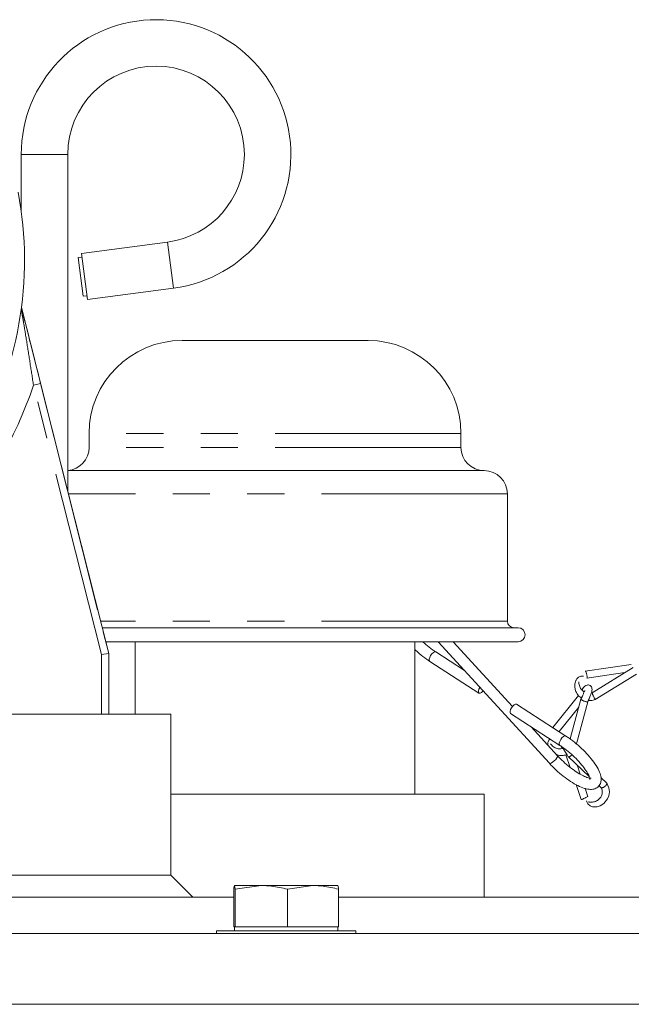
# Model space of a CAD drawing. Units: millimetres. Extents: x 11 to 1180, y 5 to 832.
# Drawn here: x 171 to 192, y 384 to 418 of the extents above; entities that cross this region are included whole.
import ezdxf

# ---------------------------------------------------------------- set-up
doc = ezdxf.new("R2010")
doc.units = ezdxf.units.MM
doc.linetypes.add('PHANTOM', pattern=[12.7, 6.35, -1.27, 1.27, -1.27, 1.27, -1.27])
doc.layers.add('SLD-0', color=7, linetype='Continuous')
doc.dimstyles.new('SLDDIMSTYLE0', dxfattribs={"dimtxt": 0, "dimasz": 3.81, "dimexe": 0, "dimexo": 0.0625, "dimgap": 0, "dimtad": 0, "dimtih": 1, "dimtoh": 1, "dimdec": 0, "dimrnd": 1e-09, "dimzin": 0, "dimdsep": 46, "dimtxsty": 'Standard', "dimsah": 1, "dimcen": 0.09, "dimadec": 0, "dimazin": 0, "dimtfac": 3.81, "dimtdec": 0, "dimtofl": 0, "dimtmove": 0, "dimatfit": 3, "dimfxl": 0, "dimfrac": 2, "dimtolj": 1, "dimtzin": 0, "dimarcsym": 0})

msp = doc.modelspace()

# ---------------------------------------------------------------- linework, layer by layer
at = {"color": 7, "linetype": 'Continuous', "lineweight": 15}
for p, q in [((170.97936774, 413.46001553), (170.97936774, 411.51377942)), ((172.56686774, 401.96662006), (172.56686774, 413.46001553)), ((175.97681737, 410.46956997), (173.03476258, 410.08224111)), ((173.05133941, 409.95632761), (172.92542591, 409.93975078)), ((173.09948259, 408.61765906), (172.92542591, 409.93975078)), ((173.13836774, 409.29528175), (173.03476258, 410.08224111)), ((173.24197291, 408.50832239), (173.13836774, 409.29528175)), ((173.24197291, 408.50832239), (176.1840277, 408.89565125)), ((173.09948259, 408.61765906), (173.22539608, 408.63423589)), ((170.98552653, 408.23988989), (173.58827924, 397.91462299)), ((182.82211774, 407.11001552), (176.47211774, 407.11001552)), ((171.63960901, 405.64510548), (173.96512186, 396.41966706)), ((173.29711774, 403.93501552), (173.29711774, 403.45876552)), ((185.99711774, 403.45876552), (185.99711774, 403.93501552)), ((186.79086774, 402.66501552), (172.56686774, 402.66501552)), ((187.58461774, 397.5215132), (187.58461774, 401.87126552)), ((187.95037306, 397.29926365), (173.74339661, 397.29926365)), ((173.7773363, 397.16462299), (173.96512186, 396.41966706)), ((187.95037306, 396.82301261), (173.8634481, 396.82301261)), ((174.87382303, 396.82301261), (174.87382303, 394.35351553)), ((184.42041245, 391.61601553), (184.42041245, 396.82301261)), ((185.21774556, 396.82301261), (189.01441046, 392.67009491)), ((187.75433482, 394.61306821), (185.73396771, 396.82301261)), ((173.71512187, 396.38864275), (173.96512186, 396.41966706)), ((173.96512186, 396.41966706), (173.96512251, 394.35351553)), ((186.1182574, 395.83800296), (185.13768757, 396.47136258)), ((184.93096812, 396.15131873), (186.61139976, 395.06591153)), ((191.81320007, 396.04848184), (190.23504188, 395.81863934)), ((190.29852588, 395.57762247), (191.59562625, 395.76653179)), ((191.88040613, 395.94358433), (190.47829597, 395.07186841)), ((190.58368126, 394.84577764), (191.98579142, 395.71749356)), ((190.01573891, 394.98366104), (189.13812669, 393.88743992)), ((190.09229904, 394.86480775), (189.72428001, 393.50086044)), ((189.93657858, 393.33701798), (190.32408035, 394.77317197)), ((189.57876345, 393.60282834), (187.89833181, 394.68823553)), ((189.34723353, 393.75237578), (190.01831959, 394.5906261)), ((157.5109753, 394.35351553), (176.09011774, 394.35351553)), ((176.09011774, 394.35351553), (176.09011774, 388.85351553)), ((187.69161236, 394.36819168), (189.372044, 393.28278448)), ((189.29560916, 392.92717133), (188.39147417, 393.9161441)), ((189.57961354, 392.95867651), (189.72715486, 392.5288117)), ((189.66398561, 392.89207848), (190.37556622, 392.22104816)), ((190.06760615, 392.29975029), (189.96016762, 392.61277477)), ((190.98183665, 391.98972396), (190.77591828, 392.18390782)), ((189.92856417, 391.94200136), (190.1045071, 391.42938784)), ((190.33290135, 391.52680705), (190.23355166, 391.8162645)), ((190.70669524, 391.90878894), (190.79725594, 391.82338896)), ((186.79086774, 391.61601553), (176.09011774, 391.61601553)), ((186.79086774, 388.10351553), (186.79086774, 391.61601553)), ((140.46511774, 388.85351553), (176.09011774, 388.85351553)), ((176.84011774, 388.10351553), (176.09011774, 388.85351553)), ((178.24072729, 388.36960733), (178.24072729, 387.08055733)), ((178.26160015, 388.49660733), (178.28247301, 388.36960733)), ((178.26160015, 388.49660733), (179.17616824, 388.49660733)), ((178.28247301, 388.36960733), (179.17616824, 388.49660733)), ((178.28247301, 388.36960733), (178.28247301, 387.08055733)), ((179.17616824, 388.49660733), (180.94268584, 388.49660733)), ((180.06986347, 388.36960733), (180.94268584, 388.49660733)), ((180.06986347, 388.36960733), (180.06986347, 387.08055733)), ((180.94268584, 388.49660733), (181.79463534, 388.49660733)), ((181.8155082, 388.36960733), (181.8155082, 387.08055733)), ((178.24072729, 388.10351553), (160.22434369, 388.10351553)), ((198.81472729, 388.10351553), (181.8155082, 388.10351553)), ((178.24072729, 387.08055733), (178.26160015, 387.08055733)), ((178.26123024, 387.08055733), (178.26123024, 386.95355733)), ((178.26160015, 387.08055733), (178.28247301, 387.08055733)), ((178.28247301, 387.08055733), (179.17616824, 387.08055733)), ((179.17616824, 387.08055733), (180.06986347, 387.08055733)), ((180.06986347, 387.08055733), (180.94268584, 387.08055733)), ((180.94268584, 387.08055733), (181.8155082, 387.08055733)), ((181.79500524, 386.95355733), (181.79500524, 387.08055733)), ((136.08611774, 386.85351553), (202.12611774, 386.85351553)), ((177.64686774, 386.95355733), (177.64686774, 386.85351553)), ((182.40936774, 386.95355733), (177.64686774, 386.95355733)), ((182.40936774, 386.85351553), (182.40936774, 386.95355733)), ((136.08611774, 384.44051553), (202.12611774, 384.44051553))]:
    msp.add_line(p, q, dxfattribs=at)
at = {"color": 8, "linetype": 'PHANTOM', "lineweight": 0}
for p, q in [((170.97936774, 413.46001553), (171.77311774, 413.46001553)), ((171.77311774, 413.46001553), (172.56686774, 413.46001553)), ((176.08042254, 409.68261061), (175.97681737, 410.46956997)), ((176.1840277, 408.89565125), (176.08042254, 409.68261061)), ((171.39719227, 405.583998), (171.63960901, 405.64510548)), ((173.71512187, 396.38864275), (171.39719227, 405.583998)), ((185.99711774, 403.93501552), (173.29711774, 403.93501552)), ((185.99711774, 403.45876552), (173.29711774, 403.45876552)), ((187.58461774, 401.87126552), (172.59090434, 401.87126552)), ((187.58461774, 397.5215132), (173.68737282, 397.5215132)), ((173.71512251, 394.35351553), (173.71512187, 396.38864275))]:
    msp.add_line(p, q, dxfattribs=at)
at = {"color": 8, "linetype": 'PHANTOM', "lineweight": 0, "flags": 128}
for points in [[(185.24659005, 396.82301261), (185.23361494, 396.82098711), (185.21974825, 396.82301261)], [(185.0047182, 396.4089997), (185.05331768, 396.45304704), (185.09902612, 396.47552086), (185.13488484, 396.47299974), (185.13729552, 396.47161225)], [(184.93093662, 396.1513391), (184.91322102, 396.17681382), (184.91110861, 396.22442657), (184.92775521, 396.28527119), (184.96062653, 396.35008466), (185.0047182, 396.4089997)], [(189.37232652, 393.28260386), (189.35429691, 393.30827958), (189.3521845, 393.35589232), (189.3688311, 393.41673695), (189.40170241, 393.48155041), (189.44579409, 393.54046545)], [(189.44579409, 393.54046545), (189.49439356, 393.58451279), (189.54010201, 393.60698662), (189.57596072, 393.60446549), (189.57875092, 393.60283643)], [(189.29612671, 392.92657513), (189.29758843, 392.92447054), (189.29735392, 392.89662353), (189.27544882, 392.85385836), (189.23520796, 392.80268565), (189.18275767, 392.75089598), (189.12608301, 392.70637386), (189.0738122, 392.67589737), (189.03390299, 392.66410629), (189.01440314, 392.67010291)]]:
    msp.add_lwpolyline(points, dxfattribs=at)
at = {"color": 7, "linetype": 'Continuous', "lineweight": 15, "flags": 128}
for points in [[(186.75539675, 395.14107885), (186.74436913, 395.12827442), (186.69576965, 395.08422708), (186.65006121, 395.06175326), (186.61420249, 395.06427438), (186.59365266, 395.09140663), (186.59154025, 395.13901937), (186.60818685, 395.199864), (186.64105817, 395.26467746), (186.64160269, 395.26555056)], [(187.69161236, 394.36819168), (187.67386526, 394.39368677), (187.67175285, 394.44129951), (187.68839945, 394.50214414), (187.72127077, 394.5669576), (187.76536245, 394.62587264)], [(187.76536245, 394.62587264), (187.81396192, 394.66991998), (187.85967037, 394.69239381), (187.89552908, 394.68987269), (187.89833181, 394.68823553)], [(190.28536914, 391.3839933), (190.30235042, 391.33063504), (190.32961337, 391.28333946), (190.40505318, 391.21757187), (190.49067897, 391.18683054), (190.57244786, 391.18039689), (190.64385562, 391.1883719), (190.75425992, 391.22270778), (190.87930101, 391.29961664), (191.0057293, 391.45298282), (191.05055298, 391.5634951), (191.06947918, 391.69409104), (191.05157131, 391.83749375), (190.98294325, 391.98833401), (190.98294325, 391.98833401)], [(190.10489849, 391.42995828), (190.10452904, 391.42957914), (190.11063485, 391.43094272), (190.13044769, 391.43866902), (190.15406113, 391.4488949), (190.18586176, 391.46335845), (190.22259627, 391.48070852), (190.25870775, 391.49836561), (190.28882621, 391.51365814), (190.31013446, 391.52502001), (190.32625897, 391.53456391), (190.3291375, 391.53751788), (190.3291375, 391.53751788)]]:
    msp.add_lwpolyline(points, dxfattribs=at)
at = {"color": 7, "linetype": 'Continuous', "lineweight": 15}
for centre, radius, start, end in [((175.58311774, 413.46001553), 4.60375, 277.5, 180), ((175.58311774, 413.46001553), 3.01625, 0, 180), ((175.58311774, 413.46001553), 3.01625, 277.5, 0), ((158.59011774, 409.85351644), 12.49999837, 329.323411213, 10.676666542), ((176.47211774, 403.93501552), 3.175, 90, 180), ((182.82211774, 403.93501552), 3.175, 0, 90), ((172.50336774, 403.45876552), 0.79375, 274.58856574, 0), ((186.79086774, 403.45876552), 0.79375, 180, 270), ((186.79086774, 401.87126552), 0.79375, 0, 90), ((187.80686729, 397.5215132), 0.22224955, 180, 270), ((187.95037306, 397.06113813), 0.23812552, 270, 90)]:
    msp.add_arc(centre, radius, start, end, dxfattribs=at)
at = {"color": 8, "linetype": 'PHANTOM', "lineweight": 0}
msp.add_arc((158.59011774, 409.85351644), 13.49999837, 329.323411213, 341.563063772, dxfattribs=at)
msp.add_open_spline([(171.39719227, 405.583998), (171.35908125, 405.83331698), (171.28209602, 406.33694773), (171.16655276, 407.06809787), (171.07617714, 407.61955814), (171.01776837, 407.96643439), (170.99138949, 408.12101524), (170.98014786, 408.18640514), (170.97941601, 408.19065905), (170.97919251, 408.19195813)], degree=3, knots=[0, 0, 0, 0, 0.2543379559, 0.5137692264, 0.7627961784, 0.8489953435, 0.9317711688, 0.9791640181, 1, 1, 1, 1], dxfattribs=at)
at = {"color": 7, "linetype": 'Continuous', "lineweight": 15}
for points, knots in [([(170.98552628, 408.23988794), (170.98664465, 408.2354513), (170.99762118, 408.19190679), (171.029143, 408.06685799), (171.1154922, 407.72430591), (171.25465966, 407.17222088), (171.44288411, 406.42552405), (171.57341146, 405.90771485), (171.63960901, 405.64510548)], [0, 0, 0, 0, 0.01072172726, 0.10523110284, 0.19908380997, 0.46184199906, 0.72707064277, 1, 1, 1, 1]), ([(185.13768757, 396.47136258), (185.09945777, 396.4969861), (184.98827529, 396.57150615), (184.83330548, 396.69045262), (184.72786269, 396.78998588), (184.69287509, 396.82301261)], [0, 0, 0, 0, 0.2593427841, 0.7542380605, 1, 1, 1, 1]), ([(184.42041245, 396.55612473), (184.47091366, 396.50894183), (184.60035335, 396.3880073), (184.77688002, 396.25390517), (184.89533881, 396.17503947), (184.93096812, 396.15131873)], [0, 0, 0, 0, 0.3090739029, 0.7921874914, 1, 1, 1, 1]), ([(190.23852149, 395.81793814), (190.23937456, 395.8183623), (190.24234706, 395.81984025), (190.25068864, 395.81146889), (190.26220198, 395.7922258), (190.27475114, 395.76236117), (190.28635245, 395.72756887), (190.29669927, 395.68790083), (190.3040195, 395.64944278), (190.30750336, 395.61759699), (190.30730176, 395.5929364), (190.30417019, 395.57920215), (190.29975747, 395.57890048), (190.29834277, 395.57880377)], [0, 0, 0, 0, 0.03631802924, 0.12654791635, 0.24024768933, 0.33000324158, 0.42911355653, 0.53396980826, 0.639320508, 0.7396269813, 0.83069403023, 0.94572093197, 1, 1, 1, 1]), ([(190.18188382, 395.65067838), (190.16192254, 395.65086661), (190.12118173, 395.6512508), (190.0635649, 395.63543352), (190.01342096, 395.60871726), (189.96145703, 395.56406742), (189.90500714, 395.47968897), (189.87753269, 395.35861185), (189.88786127, 395.21730268), (189.93834, 395.07159336), (190.02385658, 394.95519708), (190.10078799, 394.9071146), (190.12184475, 394.89395402)], [0, 0, 0, 0, 0.0573707376, 0.1170931681, 0.1743923946, 0.2284448953, 0.326262281, 0.4818065583, 0.5940533247, 0.7358279963, 0.927693932, 1, 1, 1, 1]), ([(190.20527614, 395.11278627), (190.19248401, 395.11912858), (190.14121746, 395.14454646), (190.07321433, 395.22897893), (190.03112404, 395.33580585), (190.02094409, 395.41400036), (190.02504658, 395.44478799), (190.02585691, 395.45086922)], [0, 0, 0, 0, 0.10563732243, 0.42335911074, 0.76876018011, 0.95432501469, 1, 1, 1, 1]), ([(190.22763721, 395.15430283), (190.22395583, 395.15061968), (190.21559089, 395.14225071), (190.19494841, 395.08621333), (190.15494375, 394.9905789), (190.11436738, 394.90828505), (190.09156748, 394.86204406)], [0, 0, 0, 0, 0.1717162873, 0.3901790927, 0.6573411057, 1, 1, 1, 1]), ([(190.3239435, 394.77271565), (190.34628313, 394.81870006), (190.38895316, 394.90653307), (190.44258062, 395.04394089), (190.46987205, 395.13764618), (190.47676048, 395.21583511), (190.45886843, 395.27295836), (190.43347288, 395.30692073), (190.39880951, 395.33471037), (190.35143717, 395.34965566), (190.28346774, 395.34178955), (190.21556002, 395.2947258), (190.16668395, 395.23741316), (190.13172679, 395.1816309), (190.128514, 395.17650415)], [0, 0, 0, 0, 0.1248020331, 0.238379421, 0.3920616706, 0.4805896813, 0.5359748793, 0.5687792199, 0.6025934055, 0.6643435438, 0.7169789188, 0.820067664, 0.9834630504, 1, 1, 1, 1]), ([(190.3029501, 394.7671634), (190.29606168, 394.76783935), (190.28163406, 394.76925511), (190.250762, 394.77670059), (190.21438877, 394.78825702), (190.17665618, 394.80307148), (190.143488, 394.81871125), (190.115327, 394.83470611), (190.09752959, 394.84843267), (190.09018287, 394.85784181), (190.09211912, 394.86070322), (190.09272587, 394.86159988)], [0, 0, 0, 0, 0.1073601539, 0.2248630626, 0.3478404566, 0.474750405, 0.5947059131, 0.7033391355, 0.8409526024, 0.9501599232, 1, 1, 1, 1]), ([(190.32292857, 394.77349401), (190.32267176, 394.77210206), (190.32187022, 394.76775756), (190.31210776, 394.76678179), (190.3035956, 394.7671365), (190.3029501, 394.7671634)], [0, 0, 0, 0, 0.3034725203, 0.9471811972, 1, 1, 1, 1]), ([(190.34577768, 394.81918966), (190.37277835, 394.81571239), (190.45476617, 394.80515361), (190.53458722, 394.83114796), (190.58812117, 394.84858171)], [0, 0, 0, 0, 0.3293253132, 1, 1, 1, 1]), ([(190.47895247, 395.07081146), (190.47846639, 395.07079753), (190.4769979, 395.07075545), (190.47954579, 395.06009591), (190.48700773, 395.03926234), (190.49958036, 395.00942811), (190.5148431, 394.97598305), (190.53281691, 394.93913349), (190.5507819, 394.9046134), (190.56618172, 394.87715248), (190.57865305, 394.85724069), (190.58607287, 394.84756714), (190.58709665, 394.849108), (190.5873889, 394.84954786)], [0, 0, 0, 0, 0.0446437136, 0.1348736007, 0.2485733737, 0.338328926, 0.4374392409, 0.5422954926, 0.6476461924, 0.7479526657, 0.8390197146, 0.9540466163, 1, 1, 1, 1]), ([(189.04448912, 393.50964904), (189.03512811, 393.50079447), (189.01109724, 393.47806368), (188.98447561, 393.43470114), (188.9667273, 393.38390056), (188.95894924, 393.33286005), (188.96604307, 393.30006723), (188.9695585, 393.28381634)], [0, 0, 0, 0, 0.1446343999, 0.3712945067, 0.5897922633, 0.7967165122, 1, 1, 1, 1]), ([(189.01441046, 392.67009491), (189.05193795, 392.63014126), (189.16118079, 392.51383587), (189.36391643, 392.32758224), (189.61602644, 392.12942484), (189.86815955, 391.96566792), (190.10917166, 391.84521629), (190.31734874, 391.78142073), (190.49225572, 391.77364725), (190.64453174, 391.82529476), (190.75377732, 391.94199432), (190.79223784, 392.08925818), (190.77675496, 392.24552389), (190.71101765, 392.42796472), (190.58345949, 392.64675508), (190.39969287, 392.88576236), (190.18047553, 393.12095716), (189.93817999, 393.34116189), (189.73303068, 393.50039472), (189.61443418, 393.57914293), (189.57876345, 393.60282834)], [0, 0, 0, 0, 0.03292359557, 0.09584086951, 0.15885423627, 0.22219072976, 0.28649031443, 0.35309211998, 0.40868405763, 0.45450515082, 0.4994113763, 0.54501465834, 0.59199135759, 0.6503402144, 0.71802156367, 0.7832086807, 0.8468145562, 0.90984985256, 0.97288519225, 1, 1, 1, 1]), ([(189.47727595, 393.18127008), (189.45481335, 393.17455359), (189.39142489, 393.15559995), (189.27536987, 393.17110669), (189.17055279, 393.22045901), (189.09894029, 393.28266497), (189.07212275, 393.3217357), (189.05933403, 393.34036771)], [0, 0, 0, 0, 0.146267458, 0.4127601836, 0.7024694228, 0.8581139197, 1, 1, 1, 1]), ([(189.372044, 393.28278448), (189.41034306, 393.25721533), (189.52172693, 393.1828534), (189.71337973, 393.03173687), (189.93046369, 392.83169257), (190.12187485, 392.62297814), (190.27216011, 392.42505273), (190.36465303, 392.26075318), (190.4064083, 392.15465318), (190.39947415, 392.11062453), (190.40417077, 392.119605), (190.40449241, 392.12022001)], [0, 0, 0, 0, 0.0731094584, 0.2126218251, 0.3533352176, 0.4941460256, 0.6334771467, 0.7694750755, 0.8841620423, 0.9920671051, 1, 1, 1, 1]), ([(189.40585734, 393.28194554), (189.40815336, 393.27527289), (189.41685978, 393.24997049), (189.44262249, 393.20819411), (189.46159117, 393.17743483)], [0, 0, 0, 0, 0.2637160597, 1, 1, 1, 1]), ([(189.44136763, 393.24262686), (189.4423704, 393.23868155), (189.44486087, 393.22888294), (189.4768074, 393.18208597), (189.51567601, 393.12268965), (189.55617049, 393.06062945), (189.60669066, 392.98229915), (189.64277891, 392.92524366), (189.66283924, 392.8935283)], [0, 0, 0, 0, 0.1446158302, 0.3591695996, 0.4902957018, 0.6373882014, 0.7984354007, 1, 1, 1, 1]), ([(189.25226946, 392.97457773), (189.2567762, 392.97216703), (189.31927714, 392.93873459), (189.43560543, 392.93458834), (189.55403783, 392.9459672), (189.60146245, 392.96765815), (189.61256118, 392.97273445)], [0, 0, 0, 0, 0.0417368095, 0.5788203376, 0.901431867, 1, 1, 1, 1]), ([(190.43976707, 392.15987772), (190.44066713, 392.16048615), (190.44959927, 392.1665241), (190.40369603, 392.15532793), (190.29617336, 392.18604195), (190.1331049, 392.25610363), (189.93345968, 392.37438119), (189.71247866, 392.53482359), (189.49021941, 392.72433135), (189.35991125, 392.86015002), (189.29560916, 392.92717133)], [0, 0, 0, 0, 0.0133721801, 0.1327035567, 0.2587042693, 0.3953761673, 0.542003931, 0.6942545965, 0.8491263504, 1, 1, 1, 1]), ([(189.79225667, 392.95383816), (189.78866412, 392.95054115), (189.77517353, 392.93816037), (189.74914965, 392.91947176), (189.71949173, 392.90163677), (189.69236504, 392.88985599), (189.67352966, 392.88722923), (189.66385422, 392.88947017), (189.66316339, 392.89345762), (189.66311497, 392.89373711)], [0, 0, 0, 0, 0.0701518475, 0.2634313206, 0.446119421, 0.6115640707, 0.8211446331, 0.9874636149, 1, 1, 1, 1]), ([(190.78916002, 391.83136993), (190.80058728, 391.80504407), (190.82588966, 391.74675306), (190.82578003, 391.64217844), (190.78821293, 391.53415767), (190.71070175, 391.43615617), (190.59414373, 391.36118643), (190.47270889, 391.33693767), (190.38737242, 391.34038284), (190.35438782, 391.35095182), (190.34644739, 391.3534961)], [0, 0, 0, 0, 0.110690941, 0.2450931381, 0.3851407354, 0.5343814279, 0.6963426254, 0.873920578, 0.9696486987, 1, 1, 1, 1]), ([(190.78955974, 391.83081466), (190.79235515, 391.82879809), (190.79867309, 391.8242404), (190.8189132, 391.82795353), (190.84566963, 391.83949829), (190.87559929, 391.85732924), (190.9080961, 391.88149203), (190.93824191, 391.90866095), (190.96168155, 391.93453534), (190.97886658, 391.95896308), (190.98568324, 391.97733893), (190.98554264, 391.9877421), (190.98153757, 391.9893931), (190.98099899, 391.98961512)], [0, 0, 0, 0, 0.0889774348, 0.2010989776, 0.2896086616, 0.3873432579, 0.4907440335, 0.5946323938, 0.6935465449, 0.7833495212, 0.8967797712, 0.9861193191, 1, 1, 1, 1]), ([(178.24072729, 388.36960733), (178.24179881, 388.38207782), (178.24862994, 388.46157925), (178.25566695, 388.48058381), (178.26160015, 388.49660733)], [0, 0, 0, 0, 0.1568586311, 1, 1, 1, 1]), ([(179.17616824, 388.49660733), (179.29374659, 388.49316122), (179.59490084, 388.48433468), (179.8899867, 388.41305661), (180.06986347, 388.36960733)], [0, 0, 0, 0, 0.3904256703, 1, 1, 1, 1]), ([(180.94268584, 388.49660733), (181.05751806, 388.49316122), (181.35163865, 388.48433468), (181.63983258, 388.41305661), (181.8155082, 388.36960733)], [0, 0, 0, 0, 0.3904256703, 1, 1, 1, 1]), ([(181.8155082, 388.36960733), (181.81443668, 388.38207782), (181.80760555, 388.46157925), (181.80056853, 388.48058381), (181.79463534, 388.49660733)], [0, 0, 0, 0, 0.1568586311, 1, 1, 1, 1])]:
    msp.add_open_spline(points, degree=3, knots=knots, dxfattribs=at)

# ---------------------------------------------------------------- leaders
at = {"layer": 'SLD-0', "color": 218}
msp.add_leader([(192.8305794, 326.42660806), (79.59810139, 398.235154), (76.59810139, 398.235154)], dimstyle='SLDDIMSTYLE0', dxfattribs=at)

doc.saveas('drawing.dxf')
